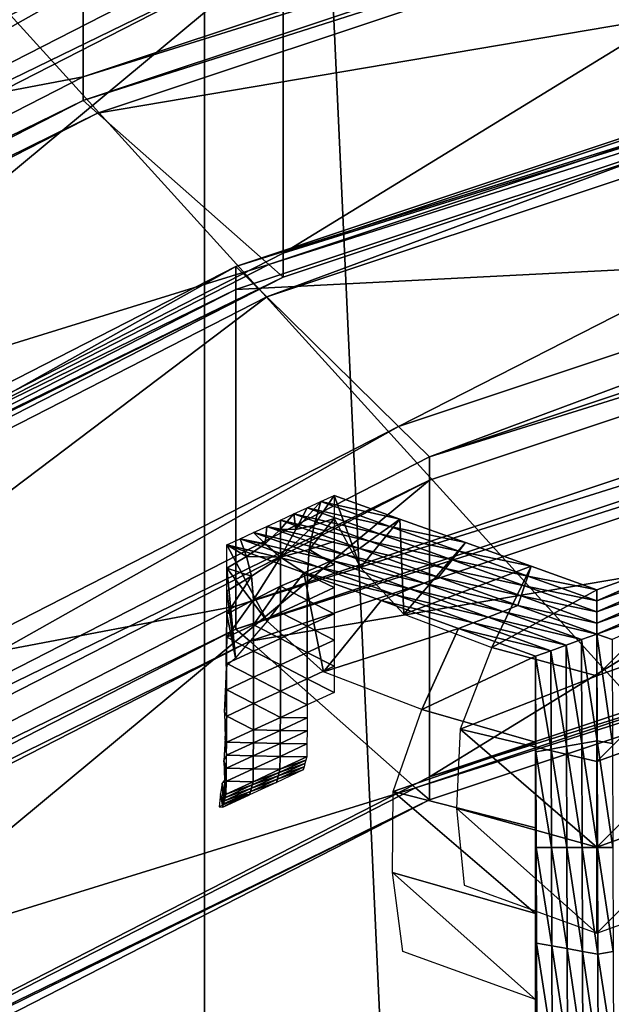
# Model space of a CAD drawing. Extents: x -0.03 to 0.03, y -0.03 to 0.166.
# Drawn here: x -0.005 to -0.004, y 0.146 to 0.148 of the extents above; entities that cross this region are included whole.
import ezdxf

# ---------------------------------------------------------------- set-up
doc = ezdxf.new("R2010")
doc.units = 0
doc.header["$MEASUREMENT"] = 0
doc.layers.get('0').update_dxf_attribs({"linetype": 'CONTINUOUS'})

msp = doc.modelspace()

# ---------------------------------------------------------------- linework, layer by layer
for points in [[(-0.0063351, 0.1284529, 0.1261595), (-0.0035649, 0.165434, 0.0978047), (-0.0069129, 0.1644392, 0.0974669)], [(-0.0063351, 0.1284529, 0.1261595), (-0.0032569, 0.1291282, 0.1267114), (-0.0035649, 0.165434, 0.0978047)], [(-0.004478, 0.1506926, 0.0920491), (-0.0025021, 0.1510664, 0.0925176), (-0.0025021, 0.1077579, 0.12707)], [(-0.0062989, 0.1500856, 0.0912882), (-0.004478, 0.1506926, 0.0920491), (-0.0044779, 0.1073841, 0.1266015)], [(-0.004478, 0.1506926, 0.0920491), (-0.0025021, 0.1077579, 0.12707), (-0.0044779, 0.1073841, 0.1266015)], [(-0.0062989, 0.1500856, 0.0912882), (-0.0044779, 0.1073841, 0.1266015), (-0.0062989, 0.1067771, 0.1258407)], [(-0.0059402, 0.1488954, 0.1047219), (-0.0034283, 0.149668, 0.1049853), (-0.0027919, 0.1454274, 0.1035415)], [(-0.0059402, 0.1488954, 0.1047219), (-0.0027919, 0.1454274, 0.1035415), (-0.0047059, 0.1448386, 0.1033407)], [(-0.0043893, 0.1472572, 0.08995), (-0.0031536, 0.1476691, 0.0904663), (-0.0031536, 0.1480148, 0.0901906)], [(-0.0043893, 0.1472572, 0.08995), (-0.0031536, 0.1480148, 0.0901906), (-0.0043893, 0.1476029, 0.0896742)], [(-0.0046146, 0.147456, 0.0902227), (-0.0033087, 0.1478913, 0.0907684), (-0.0033087, 0.1478646, 0.0907897)], [(-0.0033087, 0.1478913, 0.0907684), (-0.0046146, 0.147456, 0.0902227), (-0.0046146, 0.1478246, 0.0899286)], [(-0.0046146, 0.1474293, 0.090244), (-0.0033087, 0.1478646, 0.0907897), (-0.0032976, 0.1478487, 0.0907681)], [(-0.0046146, 0.147456, 0.0902227), (-0.0033087, 0.1478646, 0.0907897), (-0.0046146, 0.1474293, 0.090244)], [(-0.0057592, 0.1472655, 0.089173), (-0.0046146, 0.1478513, 0.0899073), (-0.0046146, 0.1478246, 0.0899286)], [(-0.0046146, 0.1478513, 0.0899073), (-0.0057592, 0.1472655, 0.089173), (-0.0057134, 0.1472352, 0.0891387)], [(-0.0046146, 0.1478513, 0.0899073), (-0.0057134, 0.1472352, 0.0891387), (-0.0045786, 0.147816, 0.0898667)], [(-0.0046146, 0.1474293, 0.090244), (-0.0032976, 0.1478487, 0.0907681), (-0.0045985, 0.147415, 0.0902245)], [(-0.0031646, 0.1476582, 0.0905094), (-0.0045985, 0.147415, 0.0902245), (-0.0032976, 0.1478487, 0.0907681)], [(-0.0057592, 0.1472655, 0.089173), (-0.0046146, 0.1478246, 0.0899286), (-0.0057592, 0.1472388, 0.0891943)], [(-0.0046146, 0.147456, 0.0902227), (-0.0057592, 0.1472388, 0.0891943), (-0.0046146, 0.1478246, 0.0899286)], [(-0.0055182, 0.1471057, 0.0889922), (-0.0045786, 0.147816, 0.0898667), (-0.0057134, 0.1472352, 0.0891387)], [(-0.0055182, 0.1471057, 0.0889922), (-0.0044253, 0.1476651, 0.0896934), (-0.0045786, 0.147816, 0.0898667)], [(-0.0044253, 0.1476651, 0.0896934), (-0.0055182, 0.1471057, 0.0889922), (-0.0054725, 0.1470754, 0.0889579)], [(-0.0044253, 0.1476651, 0.0896934), (-0.0054725, 0.1470754, 0.0889579), (-0.0043893, 0.1476297, 0.0896528)], [(-0.003177, 0.147664, 0.0906819), (-0.0044425, 0.1472421, 0.0901531), (-0.0044076, 0.1472079, 0.0901137)], [(-0.0044425, 0.1472421, 0.0901531), (-0.003177, 0.147664, 0.0906819), (-0.003177, 0.1476381, 0.0907025)], [(-0.003177, 0.147664, 0.0906819), (-0.0044076, 0.1472079, 0.0901137), (-0.003153, 0.1476261, 0.0906379)], [(-0.0043893, 0.1472572, 0.08995), (-0.0031536, 0.1476423, 0.0904878), (-0.0031536, 0.1476691, 0.0904663)], [(-0.0031646, 0.1476582, 0.0905094), (-0.0044054, 0.1472445, 0.0899909), (-0.0045985, 0.147415, 0.0902245)], [(-0.0044054, 0.1472445, 0.0899909), (-0.0031646, 0.1476582, 0.0905094), (-0.0031536, 0.1476423, 0.0904878)], [(-0.0044425, 0.1472421, 0.0901531), (-0.003177, 0.1476381, 0.0907025), (-0.0044425, 0.1472163, 0.0901738)], [(-0.003177, 0.1472808, 0.0909875), (-0.0044425, 0.1472163, 0.0901738), (-0.003177, 0.1476381, 0.0907025)], [(-0.0044054, 0.1472445, 0.0899909), (-0.0031536, 0.1476423, 0.0904878), (-0.0043893, 0.1472303, 0.0899714)], [(-0.0043893, 0.1472572, 0.08995), (-0.0043893, 0.1472303, 0.0899714), (-0.0031536, 0.1476423, 0.0904878)], [(-0.0054725, 0.1470754, 0.0889579), (-0.0043893, 0.1476029, 0.0896742), (-0.0043893, 0.1476297, 0.0896528)], [(-0.004259, 0.1470617, 0.0899458), (-0.003153, 0.1476261, 0.0906379), (-0.0044076, 0.1472079, 0.0901137)], [(-0.004259, 0.1470617, 0.0899458), (-0.0030506, 0.1474645, 0.0904507), (-0.003153, 0.1476261, 0.0906379)], [(-0.0054725, 0.1470754, 0.0889579), (-0.0054725, 0.1470485, 0.0889794), (-0.0043893, 0.1476029, 0.0896742)], [(-0.0054725, 0.1467028, 0.0892551), (-0.0043893, 0.1472572, 0.08995), (-0.0043893, 0.1476029, 0.0896742)], [(-0.0054725, 0.1467028, 0.0892551), (-0.0043893, 0.1476029, 0.0896742), (-0.0054725, 0.1470485, 0.0889794)], [(-0.0030506, 0.1474645, 0.0904507), (-0.004259, 0.1470617, 0.0899458), (-0.0042242, 0.1470274, 0.0899065)], [(-0.0030506, 0.1474645, 0.0904507), (-0.0042242, 0.1470274, 0.0899065), (-0.0030266, 0.1474266, 0.0904068)], [(-0.0057592, 0.1468701, 0.0894885), (-0.0046146, 0.147456, 0.0902227), (-0.0046146, 0.1474293, 0.090244)], [(-0.0046146, 0.147456, 0.0902227), (-0.0057592, 0.1468701, 0.0894885), (-0.0057592, 0.1472388, 0.0891943)], [(-0.0057592, 0.1468434, 0.0895098), (-0.0046146, 0.1474293, 0.090244), (-0.0045985, 0.147415, 0.0902245)], [(-0.0057592, 0.1468701, 0.0894885), (-0.0046146, 0.1474293, 0.090244), (-0.0057592, 0.1468434, 0.0895098)], [(-0.0042242, 0.1470274, 0.0899065), (-0.0030266, 0.1474005, 0.0904276), (-0.0030266, 0.1474266, 0.0904068)], [(-0.0057592, 0.1468434, 0.0895098), (-0.0045985, 0.147415, 0.0902245), (-0.0057387, 0.1468315, 0.0894931)], [(-0.0044054, 0.1472445, 0.0899909), (-0.0057387, 0.1468315, 0.0894931), (-0.0045985, 0.147415, 0.0902245)], [(-0.0042242, 0.1470274, 0.0899065), (-0.0042242, 0.1470013, 0.0899272), (-0.0030266, 0.1474005, 0.0904276)], [(-0.0042242, 0.1466664, 0.0901945), (-0.0030266, 0.1470656, 0.0906948), (-0.0030266, 0.1474005, 0.0904276)], [(-0.0042242, 0.1466664, 0.0901945), (-0.0030266, 0.1474005, 0.0904276), (-0.0042242, 0.1470013, 0.0899272)], [(-0.0044425, 0.146859, 0.0904588), (-0.003177, 0.1472808, 0.0909875), (-0.003177, 0.147255, 0.0910082)], [(-0.003177, 0.1472808, 0.0909875), (-0.0044425, 0.146859, 0.0904588), (-0.0044425, 0.1472163, 0.0901738)], [(-0.0054725, 0.1467028, 0.0892551), (-0.0043893, 0.1472303, 0.0899714), (-0.0043893, 0.1472572, 0.08995)], [(-0.0044425, 0.1468331, 0.0904794), (-0.003177, 0.147255, 0.0910082), (-0.0031663, 0.1472396, 0.0909873)], [(-0.0044425, 0.146859, 0.0904588), (-0.003177, 0.147255, 0.0910082), (-0.0044425, 0.1468331, 0.0904794)], [(-0.0044054, 0.1472445, 0.0899909), (-0.005493, 0.1466879, 0.0892932), (-0.0057387, 0.1468315, 0.0894931)], [(-0.0055516, 0.1466744, 0.0894415), (-0.0044425, 0.1472421, 0.0901531), (-0.0044425, 0.1472163, 0.0901738)], [(-0.0044425, 0.1472421, 0.0901531), (-0.0055516, 0.1466744, 0.0894415), (-0.0055073, 0.146645, 0.0894083)], [(-0.0044425, 0.1472421, 0.0901531), (-0.0055073, 0.146645, 0.0894083), (-0.0044076, 0.1472079, 0.0901137)], [(-0.005493, 0.1466879, 0.0892932), (-0.0044054, 0.1472445, 0.0899909), (-0.0043893, 0.1472303, 0.0899714)], [(-0.0044425, 0.1468331, 0.0904794), (-0.0031663, 0.1472396, 0.0909873), (-0.0044269, 0.1468193, 0.0904605)], [(-0.0030374, 0.1470549, 0.0907365), (-0.0044269, 0.1468193, 0.0904605), (-0.0031663, 0.1472396, 0.0909873)], [(-0.005493, 0.1466879, 0.0892932), (-0.0043893, 0.1472303, 0.0899714), (-0.0054725, 0.1466759, 0.0892766)], [(-0.0054725, 0.1467028, 0.0892551), (-0.0054725, 0.1466759, 0.0892766), (-0.0043893, 0.1472303, 0.0899714)], [(-0.0055516, 0.1466744, 0.0894415), (-0.0044425, 0.1472163, 0.0901738), (-0.0055516, 0.1466485, 0.0894622)], [(-0.0044425, 0.146859, 0.0904588), (-0.0055516, 0.1466485, 0.0894622), (-0.0044425, 0.1472163, 0.0901738)], [(-0.0053181, 0.1465196, 0.0892664), (-0.0044076, 0.1472079, 0.0901137), (-0.0055073, 0.146645, 0.0894083)], [(-0.0053181, 0.1465196, 0.0892664), (-0.004259, 0.1470617, 0.0899458), (-0.0044076, 0.1472079, 0.0901137)], [(-0.004259, 0.1470617, 0.0899458), (-0.0053181, 0.1465196, 0.0892664), (-0.0052738, 0.1464901, 0.0892331)], [(-0.004259, 0.1470617, 0.0899458), (-0.0052738, 0.1464901, 0.0892331), (-0.0042242, 0.1470274, 0.0899065)], [(-0.0042242, 0.1466664, 0.0901945), (-0.0030266, 0.1470395, 0.0907156), (-0.0030266, 0.1470656, 0.0906948)], [(-0.0030374, 0.1470549, 0.0907365), (-0.0042398, 0.1466541, 0.0902341), (-0.0044269, 0.1468193, 0.0904605)], [(-0.0042398, 0.1466541, 0.0902341), (-0.0030374, 0.1470549, 0.0907365), (-0.0030266, 0.1470395, 0.0907156)], [(-0.0042398, 0.1466541, 0.0902341), (-0.0030266, 0.1470395, 0.0907156), (-0.0042242, 0.1466403, 0.0902153)], [(-0.0042242, 0.1466664, 0.0901945), (-0.0042242, 0.1466403, 0.0902153), (-0.0030266, 0.1470395, 0.0907156)], [(-0.0052738, 0.1464901, 0.0892331), (-0.0042242, 0.1470013, 0.0899272), (-0.0042242, 0.1470274, 0.0899065)], [(-0.0052738, 0.1464901, 0.0892331), (-0.0052738, 0.1464641, 0.0892539), (-0.0042242, 0.1470013, 0.0899272)], [(-0.0052738, 0.1461291, 0.0895211), (-0.0042242, 0.1466664, 0.0901945), (-0.0042242, 0.1470013, 0.0899272)], [(-0.0052738, 0.1461291, 0.0895211), (-0.0042242, 0.1470013, 0.0899272), (-0.0052738, 0.1464641, 0.0892539)], [(-0.0043317, 0.146984, 0.0899387), (-0.0043317, 0.146958, 0.0899594), (-0.004354, 0.1469504, 0.0899444)], [(-0.0043317, 0.146984, 0.0899387), (-0.004354, 0.1469504, 0.0899444), (-0.0043468, 0.146977, 0.0899299)], [(-0.0043468, 0.146977, 0.0899299), (-0.0043317, 0.146984, 0.0899387), (-0.0042575, 0.1469573, 0.0899052)], [(-0.0043317, 0.146984, 0.0899387), (-0.0043317, 0.146958, 0.0899594), (-0.0043018, 0.1469025, 0.0899817)], [(-0.0043317, 0.146984, 0.0899387), (-0.0043018, 0.1469025, 0.0899817), (-0.0042575, 0.1469573, 0.0899052)], [(-0.0043771, 0.146963, 0.0899123), (-0.004362, 0.14697, 0.0899211), (-0.0042803, 0.1469406, 0.0898842)], [(-0.0043771, 0.146963, 0.0899123), (-0.004362, 0.14697, 0.0899211), (-0.004375, 0.1469454, 0.0899284)], [(-0.0043468, 0.146977, 0.0899299), (-0.004354, 0.1469504, 0.0899444), (-0.004375, 0.1469454, 0.0899284)], [(-0.0043468, 0.146977, 0.0899299), (-0.004375, 0.1469454, 0.0899284), (-0.004362, 0.14697, 0.0899211)], [(-0.004362, 0.14697, 0.0899211), (-0.0043468, 0.146977, 0.0899299), (-0.0042689, 0.146949, 0.0898947)], [(-0.004362, 0.14697, 0.0899211), (-0.0042689, 0.146949, 0.0898947), (-0.0042803, 0.1469406, 0.0898842)], [(-0.0043468, 0.146977, 0.0899299), (-0.0042575, 0.1469573, 0.0899052), (-0.0042689, 0.146949, 0.0898947)], [(-0.0043922, 0.146956, 0.0899035), (-0.0043771, 0.146963, 0.0899123), (-0.0042916, 0.1469322, 0.0898737)], [(-0.0043922, 0.146956, 0.0899035), (-0.0043771, 0.146963, 0.0899123), (-0.0043922, 0.146946, 0.0899115)], [(-0.0043771, 0.146963, 0.0899123), (-0.004375, 0.1469454, 0.0899284), (-0.0043922, 0.146946, 0.0899115)], [(-0.0043771, 0.146963, 0.0899123), (-0.0042803, 0.1469406, 0.0898842), (-0.0042916, 0.1469322, 0.0898737)], [(-0.0043186, 0.146917, 0.0898547), (-0.0044225, 0.146942, 0.089886), (-0.0044074, 0.146949, 0.0898947)], [(-0.0044074, 0.146949, 0.0898947), (-0.0044095, 0.1469294, 0.0899084), (-0.0044225, 0.146942, 0.089886)], [(-0.0044074, 0.146949, 0.0898947), (-0.0043922, 0.146946, 0.0899115), (-0.0044095, 0.1469294, 0.0899084)], [(-0.004303, 0.1469239, 0.0898632), (-0.0044074, 0.146949, 0.0898947), (-0.0043922, 0.146956, 0.0899035)], [(-0.0043922, 0.146956, 0.0899035), (-0.0043922, 0.146946, 0.0899115), (-0.0044074, 0.146949, 0.0898947)], [(-0.004303, 0.1469239, 0.0898632), (-0.0043186, 0.146917, 0.0898547), (-0.0044074, 0.146949, 0.0898947)], [(-0.0043922, 0.146956, 0.0899035), (-0.0042916, 0.1469322, 0.0898737), (-0.004303, 0.1469239, 0.0898632)], [(-0.004354, 0.1469504, 0.0899444), (-0.0043598, 0.1469228, 0.0899609), (-0.0043922, 0.1469144, 0.0899368)], [(-0.004354, 0.1469504, 0.0899444), (-0.0043922, 0.1469144, 0.0899368), (-0.004375, 0.1469454, 0.0899284)], [(-0.0043317, 0.146958, 0.0899594), (-0.0043317, 0.146932, 0.0899802), (-0.0043598, 0.1469228, 0.0899609)], [(-0.0043317, 0.146958, 0.0899594), (-0.0043598, 0.1469228, 0.0899609), (-0.004354, 0.1469504, 0.0899444)], [(-0.0042575, 0.1469573, 0.0899052), (-0.0043018, 0.1469025, 0.0899817), (-0.0042529, 0.1468501, 0.0899873)], [(-0.0042803, 0.1469406, 0.0898842), (-0.0042689, 0.146949, 0.0898947), (-0.004191, 0.1469209, 0.0898596)], [(-0.0042689, 0.146949, 0.0898947), (-0.0042575, 0.1469573, 0.0899052), (-0.0041834, 0.1469307, 0.0898718)], [(-0.0042689, 0.146949, 0.0898947), (-0.0041834, 0.1469307, 0.0898718), (-0.004191, 0.1469209, 0.0898596)], [(-0.0042575, 0.1469573, 0.0899052), (-0.0042529, 0.1468501, 0.0899873), (-0.0041834, 0.1469307, 0.0898718)], [(-0.0043343, 0.1469103, 0.0898462), (-0.0044377, 0.146935, 0.0898772), (-0.0044225, 0.146942, 0.089886)], [(-0.0044377, 0.146935, 0.0898772), (-0.0044225, 0.146942, 0.089886), (-0.0044095, 0.1469294, 0.0899084)], [(-0.0043186, 0.146917, 0.0898547), (-0.0043343, 0.1469103, 0.0898462), (-0.0044225, 0.146942, 0.089886)], [(-0.0043922, 0.146946, 0.0899115), (-0.0043922, 0.1469144, 0.0899368), (-0.0044095, 0.1469294, 0.0899084)], [(-0.0043922, 0.146946, 0.0899115), (-0.004375, 0.1469454, 0.0899284), (-0.0043922, 0.1469144, 0.0899368)], [(-0.0042916, 0.1469322, 0.0898737), (-0.0042803, 0.1469406, 0.0898842), (-0.0041986, 0.1469112, 0.0898474)], [(-0.0042803, 0.1469406, 0.0898842), (-0.004191, 0.1469209, 0.0898596), (-0.0041986, 0.1469112, 0.0898474)], [(-0.00435, 0.1469034, 0.0898376), (-0.0044528, 0.146928, 0.0898684), (-0.0044377, 0.146935, 0.0898772)], [(-0.0044528, 0.146928, 0.0898684), (-0.0044377, 0.146935, 0.0898772), (-0.0044305, 0.146915, 0.0899)], [(-0.0044528, 0.146928, 0.0898684), (-0.0043657, 0.1468966, 0.0898291), (-0.0044073, 0.146842, 0.0899034)], [(-0.0044528, 0.146928, 0.0898684), (-0.0044073, 0.146842, 0.0899034), (-0.0044528, 0.146902, 0.0898892)], [(-0.00435, 0.1469034, 0.0898376), (-0.0043657, 0.1468966, 0.0898291), (-0.0044528, 0.146928, 0.0898684)], [(-0.0044528, 0.146928, 0.0898684), (-0.0044305, 0.146915, 0.0899), (-0.0044528, 0.146902, 0.0898892)], [(-0.0043343, 0.1469103, 0.0898462), (-0.00435, 0.1469034, 0.0898376), (-0.0044377, 0.146935, 0.0898772)], [(-0.0044377, 0.146935, 0.0898772), (-0.0044095, 0.1469294, 0.0899084), (-0.0044305, 0.146915, 0.0899)], [(-0.0044305, 0.146915, 0.0899), (-0.0044095, 0.1469294, 0.0899084), (-0.0043922, 0.1469144, 0.0899368)], [(-0.0043317, 0.146906, 0.0900009), (-0.0043598, 0.1469228, 0.0899609), (-0.0043317, 0.146932, 0.0899802)], [(-0.004303, 0.1469239, 0.0898632), (-0.0042916, 0.1469322, 0.0898737), (-0.0042061, 0.1469015, 0.0898352)], [(-0.0042916, 0.1469322, 0.0898737), (-0.0041986, 0.1469112, 0.0898474), (-0.0042061, 0.1469015, 0.0898352)], [(-0.0041093, 0.146904, 0.0898383), (-0.0041834, 0.1469307, 0.0898718), (-0.0042529, 0.1468501, 0.0899873)], [(-0.004191, 0.1469209, 0.0898596), (-0.0041834, 0.1469307, 0.0898718), (-0.0041093, 0.146904, 0.0898383)], [(-0.0040352, 0.1467805, 0.0898821), (-0.0038853, 0.1468344, 0.0899497), (-0.0038853, 0.1469313, 0.0898725)], [(-0.0040352, 0.1467805, 0.0898821), (-0.0038853, 0.1469313, 0.0898725), (-0.0040352, 0.1468773, 0.0898049)], [(-0.0040352, 0.1468648, 0.0897892), (-0.0040352, 0.1468773, 0.0898049), (-0.0038853, 0.1469313, 0.0898725)], [(-0.0040352, 0.1468648, 0.0897892), (-0.0038853, 0.1469313, 0.0898725), (-0.003881, 0.1469204, 0.0898589)], [(-0.0044528, 0.146902, 0.0898892), (-0.0044305, 0.146915, 0.0899), (-0.0044247, 0.1468927, 0.0899232)], [(-0.0044305, 0.146915, 0.0899), (-0.0043922, 0.1469144, 0.0899368), (-0.0044247, 0.1468927, 0.0899232)], [(-0.0044227, 0.1468662, 0.0899463), (-0.0044247, 0.1468927, 0.0899232), (-0.0043922, 0.1469144, 0.0899368)], [(-0.0044227, 0.1468662, 0.0899463), (-0.0043922, 0.1469144, 0.0899368), (-0.0043922, 0.1468816, 0.0899629)], [(-0.0043617, 0.1468944, 0.0899817), (-0.0043922, 0.1469144, 0.0899368), (-0.0043598, 0.1469228, 0.0899609)], [(-0.0043617, 0.1468944, 0.0899817), (-0.0043922, 0.1468816, 0.0899629), (-0.0043922, 0.1469144, 0.0899368)], [(-0.0043317, 0.146906, 0.0900009), (-0.0043617, 0.1468944, 0.0899817), (-0.0043598, 0.1469228, 0.0899609)], [(-0.0042299, 0.1468851, 0.0898147), (-0.0043343, 0.1469103, 0.0898462), (-0.0043186, 0.146917, 0.0898547)], [(-0.0042137, 0.1468917, 0.0898229), (-0.0043186, 0.146917, 0.0898547), (-0.004303, 0.1469239, 0.0898632)], [(-0.0042137, 0.1468917, 0.0898229), (-0.0042299, 0.1468851, 0.0898147), (-0.0043186, 0.146917, 0.0898547)], [(-0.004303, 0.1469239, 0.0898632), (-0.0042061, 0.1469015, 0.0898352), (-0.0042137, 0.1468917, 0.0898229)], [(-0.0041986, 0.1469112, 0.0898474), (-0.004191, 0.1469209, 0.0898596), (-0.0041131, 0.1468929, 0.0898244)], [(-0.004191, 0.1469209, 0.0898596), (-0.0041093, 0.146904, 0.0898383), (-0.0041131, 0.1468929, 0.0898244)], [(-0.0040352, 0.1468524, 0.0897736), (-0.0040352, 0.1468648, 0.0897892), (-0.003881, 0.1469204, 0.0898589)], [(-0.0040352, 0.1468524, 0.0897736), (-0.003881, 0.1469204, 0.0898589), (-0.0038766, 0.1469094, 0.0898452)], [(-0.0042623, 0.1468719, 0.0897981), (-0.0043657, 0.1468966, 0.0898291), (-0.00435, 0.1469034, 0.0898376)], [(-0.0043317, 0.14688, 0.0900217), (-0.0043617, 0.1468944, 0.0899817), (-0.0043317, 0.146906, 0.0900009)], [(-0.0042461, 0.1468785, 0.0898064), (-0.00435, 0.1469034, 0.0898376), (-0.0043343, 0.1469103, 0.0898462)], [(-0.0042461, 0.1468785, 0.0898064), (-0.0042623, 0.1468719, 0.0897981), (-0.00435, 0.1469034, 0.0898376)], [(-0.0042299, 0.1468851, 0.0898147), (-0.0042461, 0.1468785, 0.0898064), (-0.0043343, 0.1469103, 0.0898462)], [(-0.0041093, 0.146904, 0.0898383), (-0.0042529, 0.1468501, 0.0899873), (-0.0041536, 0.1468122, 0.0899443)], [(-0.0042061, 0.1469015, 0.0898352), (-0.0041986, 0.1469112, 0.0898474), (-0.0041169, 0.1468818, 0.0898105)], [(-0.0041986, 0.1469112, 0.0898474), (-0.0041131, 0.1468929, 0.0898244), (-0.0041169, 0.1468818, 0.0898105)], [(-0.0040352, 0.1468773, 0.0898049), (-0.0041093, 0.146904, 0.0898383), (-0.0041536, 0.1468122, 0.0899443)], [(-0.0041131, 0.1468929, 0.0898244), (-0.0041093, 0.146904, 0.0898383), (-0.0040352, 0.1468773, 0.0898049)], [(-0.0040352, 0.1468399, 0.089758), (-0.0040352, 0.1468524, 0.0897736), (-0.0038766, 0.1469094, 0.0898452)], [(-0.0040352, 0.1468399, 0.089758), (-0.0038766, 0.1469094, 0.0898452), (-0.0038723, 0.1468985, 0.0898315)], [(-0.0044528, 0.146902, 0.0898892), (-0.0044073, 0.146842, 0.0899034), (-0.0044429, 0.1468005, 0.0899629)], [(-0.0044528, 0.146902, 0.0898892), (-0.0044429, 0.1468005, 0.0899629), (-0.0044528, 0.146876, 0.0899099)], [(-0.0044528, 0.146902, 0.0898892), (-0.0044247, 0.1468927, 0.0899232), (-0.0044528, 0.146876, 0.0899099)], [(-0.0044528, 0.1468499, 0.0899307), (-0.0044528, 0.146876, 0.0899099), (-0.0044247, 0.1468927, 0.0899232)], [(-0.0044528, 0.1468499, 0.0899307), (-0.0044247, 0.1468927, 0.0899232), (-0.0044227, 0.1468662, 0.0899463)], [(-0.0043657, 0.1468966, 0.0898291), (-0.0043436, 0.146785, 0.0899018), (-0.0044073, 0.146842, 0.0899034)], [(-0.0043619, 0.1468659, 0.0900041), (-0.0043922, 0.1468816, 0.0899629), (-0.0043617, 0.1468944, 0.0899817)], [(-0.0043657, 0.1468966, 0.0898291), (-0.0042785, 0.1468652, 0.0897898), (-0.0043436, 0.146785, 0.0899018)], [(-0.0042623, 0.1468719, 0.0897981), (-0.0042785, 0.1468652, 0.0897898), (-0.0043657, 0.1468966, 0.0898291)], [(-0.0043317, 0.14688, 0.0900217), (-0.0043619, 0.1468659, 0.0900041), (-0.0043617, 0.1468944, 0.0899817)], [(-0.0042137, 0.1468917, 0.0898229), (-0.0042061, 0.1469015, 0.0898352), (-0.0041206, 0.1468707, 0.0897966)], [(-0.0042061, 0.1469015, 0.0898352), (-0.0041169, 0.1468818, 0.0898105), (-0.0041206, 0.1468707, 0.0897966)], [(-0.0041169, 0.1468818, 0.0898105), (-0.0041131, 0.1468929, 0.0898244), (-0.0040352, 0.1468648, 0.0897892)], [(-0.0041131, 0.1468929, 0.0898244), (-0.0040352, 0.1468773, 0.0898049), (-0.0040352, 0.1468648, 0.0897892)], [(-0.0040351, 0.1468274, 0.0897424), (-0.0040352, 0.1468399, 0.089758), (-0.0038723, 0.1468985, 0.0898315)], [(-0.0040351, 0.1468274, 0.0897424), (-0.0038723, 0.1468985, 0.0898315), (-0.0038679, 0.1468876, 0.0898178)], [(-0.0044225, 0.1468379, 0.089969), (-0.0044227, 0.1468662, 0.0899463), (-0.0043922, 0.1468816, 0.0899629)], [(-0.0044225, 0.1468379, 0.089969), (-0.0043922, 0.1468816, 0.0899629), (-0.0043922, 0.1468519, 0.0899866)], [(-0.0043619, 0.1468659, 0.0900041), (-0.0043922, 0.1468519, 0.0899866), (-0.0043922, 0.1468816, 0.0899629)], [(-0.0041412, 0.1468531, 0.0897746), (-0.0042461, 0.1468785, 0.0898064), (-0.0042299, 0.1468851, 0.0898147)], [(-0.0041244, 0.1468596, 0.0897827), (-0.0042299, 0.1468851, 0.0898147), (-0.0042137, 0.1468917, 0.0898229)], [(-0.0041244, 0.1468596, 0.0897827), (-0.0041412, 0.1468531, 0.0897746), (-0.0042299, 0.1468851, 0.0898147)], [(-0.0042137, 0.1468917, 0.0898229), (-0.0041206, 0.1468707, 0.0897966), (-0.0041244, 0.1468596, 0.0897827)], [(-0.0041206, 0.1468707, 0.0897966), (-0.0041169, 0.1468818, 0.0898105), (-0.0040352, 0.1468524, 0.0897736)], [(-0.0041169, 0.1468818, 0.0898105), (-0.0040352, 0.1468648, 0.0897892), (-0.0040352, 0.1468524, 0.0897736)], [(-0.0038679, 0.1468876, 0.0898178), (-0.0040178, 0.1468212, 0.0897346), (-0.0040351, 0.1468274, 0.0897424)], [(-0.0044528, 0.1468499, 0.0899307), (-0.0044528, 0.146876, 0.0899099), (-0.0044429, 0.1468005, 0.0899629)], [(-0.0043619, 0.1468659, 0.0900041), (-0.0043317, 0.14688, 0.0900217), (-0.0043317, 0.1468503, 0.0900453)], [(-0.0041747, 0.1468403, 0.0897585), (-0.0042785, 0.1468652, 0.0897898), (-0.0042623, 0.1468719, 0.0897981)], [(-0.0041579, 0.1468467, 0.0897666), (-0.0042623, 0.1468719, 0.0897981), (-0.0042461, 0.1468785, 0.0898064)], [(-0.0041579, 0.1468467, 0.0897666), (-0.0041747, 0.1468403, 0.0897585), (-0.0042623, 0.1468719, 0.0897981)], [(-0.0041412, 0.1468531, 0.0897746), (-0.0041579, 0.1468467, 0.0897666), (-0.0042461, 0.1468785, 0.0898064)], [(-0.0040352, 0.1468773, 0.0898049), (-0.0041536, 0.1468122, 0.0899443), (-0.0040352, 0.1467805, 0.0898821)], [(-0.0041244, 0.1468596, 0.0897827), (-0.0041206, 0.1468707, 0.0897966), (-0.0040352, 0.1468399, 0.089758)], [(-0.0041206, 0.1468707, 0.0897966), (-0.0040352, 0.1468524, 0.0897736), (-0.0040352, 0.1468399, 0.089758)], [(-0.0055516, 0.1462913, 0.0897472), (-0.0044425, 0.146859, 0.0904588), (-0.0044425, 0.1468331, 0.0904794)], [(-0.0044425, 0.146859, 0.0904588), (-0.0055516, 0.1462913, 0.0897472), (-0.0055516, 0.1466485, 0.0894622)], [(-0.0044528, 0.1468239, 0.0899515), (-0.0044528, 0.1468499, 0.0899307), (-0.0044227, 0.1468662, 0.0899463)], [(-0.0044528, 0.1468239, 0.0899515), (-0.0044227, 0.1468662, 0.0899463), (-0.0044225, 0.1468379, 0.089969)], [(-0.0043922, 0.1468519, 0.0899866), (-0.0043619, 0.1468659, 0.0900041), (-0.0043619, 0.1468363, 0.0900278)], [(-0.0043619, 0.1468659, 0.0900041), (-0.0043317, 0.1468503, 0.0900453), (-0.0043619, 0.1468363, 0.0900278)], [(-0.0041914, 0.1468339, 0.0897505), (-0.0043436, 0.146785, 0.0899018), (-0.0042785, 0.1468652, 0.0897898)], [(-0.0041747, 0.1468403, 0.0897585), (-0.0041914, 0.1468339, 0.0897505), (-0.0042785, 0.1468652, 0.0897898)], [(-0.0040351, 0.1468274, 0.0897424), (-0.0041412, 0.1468531, 0.0897746), (-0.0041244, 0.1468596, 0.0897827)], [(-0.0041244, 0.1468596, 0.0897827), (-0.0040352, 0.1468399, 0.089758), (-0.0040351, 0.1468274, 0.0897424)], [(-0.0044528, 0.1468239, 0.0899515), (-0.0044528, 0.1468499, 0.0899307), (-0.0044533, 0.1467913, 0.0899779)], [(-0.0044528, 0.1468499, 0.0899307), (-0.0044429, 0.1468005, 0.0899629), (-0.0044533, 0.1467913, 0.0899779)], [(-0.0044225, 0.1468379, 0.089969), (-0.0043922, 0.1468519, 0.0899866), (-0.0043922, 0.1468223, 0.0900102)], [(-0.0043922, 0.1468519, 0.0899866), (-0.0043619, 0.1468363, 0.0900278), (-0.0043922, 0.1468223, 0.0900102)], [(-0.0043619, 0.1468363, 0.0900278), (-0.0043317, 0.1468503, 0.0900453), (-0.0043317, 0.1468207, 0.090069)], [(-0.0040524, 0.1468212, 0.0897346), (-0.0041579, 0.1468467, 0.0897666), (-0.0041412, 0.1468531, 0.0897746)], [(-0.0040351, 0.1468274, 0.0897424), (-0.0040524, 0.1468212, 0.0897346), (-0.0041412, 0.1468531, 0.0897746)], [(-0.0044528, 0.1468239, 0.0899515), (-0.0044225, 0.1468379, 0.089969), (-0.0044225, 0.1468083, 0.0899926)], [(-0.0044225, 0.1468379, 0.089969), (-0.0043922, 0.1468223, 0.0900102), (-0.0044225, 0.1468083, 0.0899926)], [(-0.004087, 0.1468087, 0.089719), (-0.0041914, 0.1468339, 0.0897505), (-0.0041747, 0.1468403, 0.0897585)], [(-0.0040697, 0.146815, 0.0897268), (-0.0041747, 0.1468403, 0.0897585), (-0.0041579, 0.1468467, 0.0897666)], [(-0.0040697, 0.146815, 0.0897268), (-0.004087, 0.1468087, 0.089719), (-0.0041747, 0.1468403, 0.0897585)], [(-0.0040524, 0.1468212, 0.0897346), (-0.0040697, 0.146815, 0.0897268), (-0.0041579, 0.1468467, 0.0897666)], [(-0.0055516, 0.1462654, 0.0897679), (-0.0044425, 0.1468331, 0.0904794), (-0.0044269, 0.1468193, 0.0904605)], [(-0.0055516, 0.1462913, 0.0897472), (-0.0044425, 0.1468331, 0.0904794), (-0.0055516, 0.1462654, 0.0897679)], [(-0.0043922, 0.1468223, 0.0900102), (-0.0043619, 0.1468363, 0.0900278), (-0.0043619, 0.1468067, 0.0900514)], [(-0.0043619, 0.1468363, 0.0900278), (-0.0043317, 0.1468207, 0.090069), (-0.0043619, 0.1468067, 0.0900514)], [(-0.0041914, 0.1468339, 0.0897505), (-0.0042327, 0.1467422, 0.0898541), (-0.0043436, 0.146785, 0.0899018)], [(-0.0041043, 0.1468025, 0.0897111), (-0.0042327, 0.1467422, 0.0898541), (-0.0041914, 0.1468339, 0.0897505)], [(-0.004087, 0.1468087, 0.089719), (-0.0041043, 0.1468025, 0.0897111), (-0.0041914, 0.1468339, 0.0897505)], [(-0.0040348, 0.1467071, 0.0895915), (-0.0040524, 0.1468212, 0.0897346), (-0.0040351, 0.1468274, 0.0897424)], [(-0.0040352, 0.1466837, 0.0899593), (-0.0038853, 0.1467377, 0.090027), (-0.0038853, 0.1468344, 0.0899497)], [(-0.0040352, 0.1466837, 0.0899593), (-0.0038853, 0.1468344, 0.0899497), (-0.0040352, 0.1467805, 0.0898821)], [(-0.0040351, 0.1468274, 0.0897424), (-0.0040178, 0.1468212, 0.0897346), (-0.0040174, 0.146704, 0.0895876)], [(-0.0040351, 0.1468274, 0.0897424), (-0.0040174, 0.146704, 0.0895876), (-0.0040348, 0.1467071, 0.0895915)], [(-0.0055516, 0.1462654, 0.0897679), (-0.0044269, 0.1468193, 0.0904605), (-0.0055318, 0.1462538, 0.0897517)], [(-0.0042398, 0.1466541, 0.0902341), (-0.0055318, 0.1462538, 0.0897517), (-0.0044269, 0.1468193, 0.0904605)], [(-0.0044528, 0.1468239, 0.0899515), (-0.0044533, 0.1467913, 0.0899779), (-0.0044528, 0.1467943, 0.0899751)], [(-0.0044528, 0.1468239, 0.0899515), (-0.0044225, 0.1468083, 0.0899926), (-0.0044528, 0.1467943, 0.0899751)], [(-0.0044225, 0.1468083, 0.0899926), (-0.0043922, 0.1468223, 0.0900102), (-0.0043922, 0.1467927, 0.0900338)], [(-0.0043922, 0.1468223, 0.0900102), (-0.0043619, 0.1468067, 0.0900514), (-0.0043922, 0.1467927, 0.0900338)], [(-0.0043619, 0.1468067, 0.0900514), (-0.0043317, 0.1468207, 0.090069), (-0.0043317, 0.1467911, 0.0900926)], [(-0.0040694, 0.1467009, 0.0895837), (-0.004087, 0.1468087, 0.089719), (-0.0040697, 0.146815, 0.0897268)], [(-0.0040521, 0.146704, 0.0895876), (-0.0040697, 0.146815, 0.0897268), (-0.0040524, 0.1468212, 0.0897346)], [(-0.0040521, 0.146704, 0.0895876), (-0.0040694, 0.1467009, 0.0895837), (-0.0040697, 0.146815, 0.0897268)], [(-0.0040348, 0.1467071, 0.0895915), (-0.0040521, 0.146704, 0.0895876), (-0.0040524, 0.1468212, 0.0897346)], [(-0.0044528, 0.1467943, 0.0899751), (-0.0044225, 0.1468083, 0.0899926), (-0.0044225, 0.1467787, 0.0900163)], [(-0.0044225, 0.1468083, 0.0899926), (-0.0043922, 0.1467927, 0.0900338), (-0.0044225, 0.1467787, 0.0900163)], [(-0.0043922, 0.1467927, 0.0900338), (-0.0043619, 0.1468067, 0.0900514), (-0.0043619, 0.1467771, 0.090075)], [(-0.0043619, 0.1468067, 0.0900514), (-0.0043317, 0.1467911, 0.0900926), (-0.0043619, 0.1467771, 0.090075)], [(-0.0040352, 0.1467805, 0.0898821), (-0.0041536, 0.1468122, 0.0899443), (-0.0041893, 0.1467201, 0.090044)], [(-0.0040867, 0.1466977, 0.0895798), (-0.0041043, 0.1468025, 0.0897111), (-0.004087, 0.1468087, 0.089719)], [(-0.0040694, 0.1467009, 0.0895837), (-0.0040867, 0.1466977, 0.0895798), (-0.004087, 0.1468087, 0.089719)], [(-0.0044528, 0.1467943, 0.0899751), (-0.0044533, 0.1467913, 0.0899779), (-0.0044553, 0.1467394, 0.0900207)], [(-0.0044528, 0.1467943, 0.0899751), (-0.0044553, 0.1467394, 0.0900207), (-0.0044528, 0.1467647, 0.0899987)], [(-0.0044528, 0.1467943, 0.0899751), (-0.0044225, 0.1467787, 0.0900163), (-0.0044528, 0.1467647, 0.0899987)], [(-0.0044225, 0.1467787, 0.0900163), (-0.0043922, 0.1467927, 0.0900338), (-0.0043922, 0.1467631, 0.0900575)], [(-0.0043922, 0.1467927, 0.0900338), (-0.0043619, 0.1467771, 0.090075), (-0.0043922, 0.1467631, 0.0900575)], [(-0.0041043, 0.1468025, 0.0897111), (-0.0041043, 0.1467057, 0.0897884), (-0.0042327, 0.1467422, 0.0898541)], [(-0.0040867, 0.1466977, 0.0895798), (-0.0041039, 0.1466946, 0.0895759), (-0.0041043, 0.1468025, 0.0897111)], [(-0.0041039, 0.1465978, 0.0896531), (-0.0041043, 0.1467057, 0.0897884), (-0.0041043, 0.1468025, 0.0897111)], [(-0.0041039, 0.1465978, 0.0896531), (-0.0041043, 0.1468025, 0.0897111), (-0.0041039, 0.1466946, 0.0895759)], [(-0.0043619, 0.1467771, 0.090075), (-0.0043317, 0.1467911, 0.0900926), (-0.0043317, 0.1467615, 0.0901162)], [(-0.0044528, 0.1467647, 0.0899987), (-0.0044225, 0.1467787, 0.0900163), (-0.0044225, 0.1467491, 0.0900399)], [(-0.0044225, 0.1467787, 0.0900163), (-0.0043922, 0.1467631, 0.0900575), (-0.0044225, 0.1467491, 0.0900399)], [(-0.0043922, 0.1467631, 0.0900575), (-0.0043619, 0.1467771, 0.090075), (-0.0043619, 0.1467475, 0.0900987)], [(-0.0043619, 0.1467771, 0.090075), (-0.0043317, 0.1467615, 0.0901162), (-0.0043619, 0.1467475, 0.0900987)], [(-0.0040352, 0.1467805, 0.0898821), (-0.0041893, 0.1467201, 0.090044), (-0.0040352, 0.1466837, 0.0899593)], [(-0.0044528, 0.146735, 0.0900224), (-0.0044528, 0.1467647, 0.0899987), (-0.0044553, 0.1467394, 0.0900207)], [(-0.0044528, 0.1467647, 0.0899987), (-0.0044225, 0.1467491, 0.0900399), (-0.0044528, 0.146735, 0.0900224)], [(-0.0044225, 0.1467491, 0.0900399), (-0.0043922, 0.1467631, 0.0900575), (-0.0043922, 0.1467334, 0.0900811)], [(-0.0043922, 0.1467631, 0.0900575), (-0.0043619, 0.1467475, 0.0900987), (-0.0043922, 0.1467334, 0.0900811)], [(-0.0044528, 0.146735, 0.0900224), (-0.0044225, 0.1467491, 0.0900399), (-0.0044225, 0.1467195, 0.0900635)], [(-0.0044225, 0.1467491, 0.0900399), (-0.0043922, 0.1467334, 0.0900811), (-0.0044225, 0.1467195, 0.0900635)], [(-0.0043922, 0.1467334, 0.0900811), (-0.0043619, 0.1467475, 0.0900987), (-0.0043621, 0.1467328, 0.0901105)], [(-0.0044528, 0.146735, 0.0900224), (-0.0044553, 0.1467394, 0.0900207), (-0.0044546, 0.1467102, 0.0900436)], [(-0.0041043, 0.1467057, 0.0897884), (-0.0042651, 0.1466497, 0.0899518), (-0.0042327, 0.1467422, 0.0898541)], [(-0.0040352, 0.1465869, 0.0900366), (-0.0038853, 0.1466409, 0.0901042), (-0.0038853, 0.1467377, 0.090027)], [(-0.0040352, 0.1465869, 0.0900366), (-0.0038853, 0.1467377, 0.090027), (-0.0040352, 0.1466837, 0.0899593)], [(-0.0044528, 0.1467054, 0.090046), (-0.0044528, 0.146735, 0.0900224), (-0.0044546, 0.1467102, 0.0900436)], [(-0.0044528, 0.146735, 0.0900224), (-0.0044225, 0.1467195, 0.0900635), (-0.0044528, 0.1467054, 0.090046)], [(-0.0044225, 0.1467195, 0.0900635), (-0.0043922, 0.1467334, 0.0900811), (-0.0043924, 0.1467188, 0.0900929)], [(-0.0043922, 0.1467334, 0.0900811), (-0.0043621, 0.1467328, 0.0901105), (-0.0043924, 0.1467188, 0.0900929)], [(-0.0043924, 0.1467188, 0.0900929), (-0.0043621, 0.1467328, 0.0901105), (-0.0043622, 0.1467182, 0.0901222)], [(-0.0044528, 0.1467054, 0.090046), (-0.0044225, 0.1467195, 0.0900635), (-0.0044226, 0.1467048, 0.0900753)], [(-0.0044225, 0.1467195, 0.0900635), (-0.0043924, 0.1467188, 0.0900929), (-0.0044226, 0.1467048, 0.0900753)], [(-0.0044226, 0.1467048, 0.0900753), (-0.0043924, 0.1467188, 0.0900929), (-0.0043925, 0.1467042, 0.0901047)], [(-0.0043924, 0.1467188, 0.0900929), (-0.0043622, 0.1467182, 0.0901222), (-0.0043925, 0.1467042, 0.0901047)], [(-0.0043925, 0.1467042, 0.0901047), (-0.0043622, 0.1467182, 0.0901222), (-0.0043624, 0.1467035, 0.090134)], [(-0.0040352, 0.1465869, 0.0900366), (-0.0041893, 0.1467201, 0.090044), (-0.0041936, 0.1466309, 0.0901184)], [(-0.0040352, 0.1465869, 0.0900366), (-0.0040352, 0.1466837, 0.0899593), (-0.0041893, 0.1467201, 0.090044)], [(-0.0044529, 0.1466908, 0.0900578), (-0.0044546, 0.1467102, 0.0900436), (-0.0044559, 0.1466846, 0.090065)], [(-0.0044528, 0.1467054, 0.090046), (-0.0044546, 0.1467102, 0.0900436), (-0.0044529, 0.1466908, 0.0900578)], [(-0.0044528, 0.1467054, 0.090046), (-0.0044226, 0.1467048, 0.0900753), (-0.0044529, 0.1466908, 0.0900578)], [(-0.0044529, 0.1466908, 0.0900578), (-0.0044226, 0.1467048, 0.0900753), (-0.0044228, 0.1466901, 0.0900871)], [(-0.0044226, 0.1467048, 0.0900753), (-0.0043925, 0.1467042, 0.0901047), (-0.0044228, 0.1466901, 0.0900871)], [(-0.0044228, 0.1466901, 0.0900871), (-0.0043925, 0.1467042, 0.0901047), (-0.0043926, 0.1466895, 0.0901165)], [(-0.0043925, 0.1467042, 0.0901047), (-0.0043624, 0.1467035, 0.090134), (-0.0043926, 0.1466895, 0.0901165)], [(-0.0043926, 0.1466895, 0.0901165), (-0.0043624, 0.1467035, 0.090134), (-0.0043625, 0.1466889, 0.0901458)], [(-0.0041043, 0.1467057, 0.0897884), (-0.0041043, 0.1466089, 0.0898656), (-0.0042651, 0.1466497, 0.0899518)], [(-0.0041039, 0.146501, 0.0897304), (-0.0041043, 0.1466089, 0.0898656), (-0.0041043, 0.1467057, 0.0897884)], [(-0.0041039, 0.146501, 0.0897304), (-0.0041043, 0.1467057, 0.0897884), (-0.0041039, 0.1465978, 0.0896531)], [(-0.0040517, 0.1465867, 0.0894407), (-0.0040694, 0.1467009, 0.0895837), (-0.0040521, 0.146704, 0.0895876)], [(-0.0040344, 0.1465867, 0.0894407), (-0.0040521, 0.146704, 0.0895876), (-0.0040348, 0.1467071, 0.0895915)], [(-0.0040344, 0.1465867, 0.0894407), (-0.0040517, 0.1465867, 0.0894407), (-0.0040521, 0.146704, 0.0895876)], [(-0.0040348, 0.1467071, 0.0895915), (-0.0040174, 0.146704, 0.0895876), (-0.0040171, 0.1465867, 0.0894407)], [(-0.0040348, 0.1467071, 0.0895915), (-0.0040171, 0.1465867, 0.0894407), (-0.0040344, 0.1465867, 0.0894407)], [(-0.0040863, 0.1465867, 0.0894407), (-0.0041039, 0.1466946, 0.0895759), (-0.0040867, 0.1466977, 0.0895798)], [(-0.0040863, 0.1465867, 0.0894407), (-0.0041036, 0.1465868, 0.0894407), (-0.0041039, 0.1466946, 0.0895759)], [(-0.0041036, 0.1464899, 0.0895179), (-0.0041039, 0.1465978, 0.0896531), (-0.0041039, 0.1466946, 0.0895759)], [(-0.0041036, 0.1464899, 0.0895179), (-0.0041039, 0.1466946, 0.0895759), (-0.0041036, 0.1465868, 0.0894407)], [(-0.004069, 0.1465867, 0.0894407), (-0.0040867, 0.1466977, 0.0895798), (-0.0040694, 0.1467009, 0.0895837)], [(-0.004069, 0.1465867, 0.0894407), (-0.0040863, 0.1465867, 0.0894407), (-0.0040867, 0.1466977, 0.0895798)], [(-0.0040517, 0.1465867, 0.0894407), (-0.004069, 0.1465867, 0.0894407), (-0.0040694, 0.1467009, 0.0895837)], [(-0.0044529, 0.1466908, 0.0900578), (-0.0044559, 0.1466846, 0.090065), (-0.0044531, 0.1466762, 0.0900696)], [(-0.0044532, 0.1466615, 0.0900814), (-0.0044531, 0.1466762, 0.0900696), (-0.0044559, 0.1466846, 0.090065)], [(-0.0044532, 0.1466615, 0.0900814), (-0.0044559, 0.1466846, 0.090065), (-0.0044555, 0.1466626, 0.0900822)], [(-0.0044529, 0.1466908, 0.0900578), (-0.0044228, 0.1466901, 0.0900871), (-0.0044531, 0.1466762, 0.0900696)], [(-0.0044531, 0.1466762, 0.0900696), (-0.0044228, 0.1466901, 0.0900871), (-0.0044229, 0.1466755, 0.0900989)], [(-0.0044228, 0.1466901, 0.0900871), (-0.0043926, 0.1466895, 0.0901165), (-0.0044229, 0.1466755, 0.0900989)], [(-0.0044229, 0.1466755, 0.0900989), (-0.0043926, 0.1466895, 0.0901165), (-0.0043928, 0.1466749, 0.0901283)], [(-0.0043938, 0.1466712, 0.0901319), (-0.0043645, 0.1466815, 0.0901531), (-0.0043947, 0.1466675, 0.0901356)], [(-0.0043947, 0.1466675, 0.0901356), (-0.0043645, 0.1466815, 0.0901531), (-0.0043654, 0.1466778, 0.0901568)], [(-0.0043938, 0.1466712, 0.0901319), (-0.0043635, 0.1466852, 0.0901495), (-0.0043645, 0.1466815, 0.0901531)], [(-0.0043928, 0.1466749, 0.0901283), (-0.0043635, 0.1466852, 0.0901495), (-0.0043938, 0.1466712, 0.0901319)], [(-0.0043926, 0.1466895, 0.0901165), (-0.0043625, 0.1466889, 0.0901458), (-0.0043928, 0.1466749, 0.0901283)], [(-0.0043928, 0.1466749, 0.0901283), (-0.0043625, 0.1466889, 0.0901458), (-0.0043635, 0.1466852, 0.0901495)], [(-0.0044531, 0.1466762, 0.0900696), (-0.0044229, 0.1466755, 0.0900989), (-0.0044532, 0.1466615, 0.0900814)], [(-0.0044532, 0.1466615, 0.0900814), (-0.0044229, 0.1466755, 0.0900989), (-0.0044231, 0.1466609, 0.0901107)], [(-0.004424, 0.1466572, 0.0901144), (-0.0043938, 0.1466712, 0.0901319), (-0.0043947, 0.1466675, 0.0901356)], [(-0.0044231, 0.1466609, 0.0901107), (-0.0043938, 0.1466712, 0.0901319), (-0.004424, 0.1466572, 0.0901144)], [(-0.0044229, 0.1466755, 0.0900989), (-0.0043928, 0.1466749, 0.0901283), (-0.0044231, 0.1466609, 0.0901107)], [(-0.0044231, 0.1466609, 0.0901107), (-0.0043928, 0.1466749, 0.0901283), (-0.0043938, 0.1466712, 0.0901319)], [(-0.0043957, 0.1466638, 0.0901392), (-0.0043664, 0.1466742, 0.0901604), (-0.0043967, 0.1466602, 0.0901429)], [(-0.0043947, 0.1466675, 0.0901356), (-0.0043654, 0.1466778, 0.0901568), (-0.0043957, 0.1466638, 0.0901392)], [(-0.0043957, 0.1466638, 0.0901392), (-0.0043654, 0.1466778, 0.0901568), (-0.0043664, 0.1466742, 0.0901604)], [(-0.0052738, 0.1461291, 0.0895211), (-0.0042242, 0.1466403, 0.0902153), (-0.0042242, 0.1466664, 0.0901945)], [(-0.0044563, 0.1466358, 0.0901041), (-0.0044578, 0.1466593, 0.0900865), (-0.0044598, 0.1466472, 0.0900976)], [(-0.0044543, 0.1466432, 0.0900968), (-0.0044555, 0.1466626, 0.0900822), (-0.0044578, 0.1466593, 0.0900865)], [(-0.0044563, 0.1466358, 0.0901041), (-0.0044553, 0.1466395, 0.0901005), (-0.0044578, 0.1466593, 0.0900865)], [(-0.0044543, 0.1466432, 0.0900968), (-0.0044578, 0.1466593, 0.0900865), (-0.0044553, 0.1466395, 0.0901005)], [(-0.0044533, 0.1466469, 0.0900932), (-0.0044532, 0.1466615, 0.0900814), (-0.0044555, 0.1466626, 0.0900822)], [(-0.0044533, 0.1466469, 0.0900932), (-0.0044555, 0.1466626, 0.0900822), (-0.0044543, 0.1466432, 0.0900968)], [(-0.0044532, 0.1466615, 0.0900814), (-0.0044231, 0.1466609, 0.0901107), (-0.0044533, 0.1466469, 0.0900932)], [(-0.0044533, 0.1466469, 0.0900932), (-0.0044231, 0.1466609, 0.0901107), (-0.004424, 0.1466572, 0.0901144)], [(-0.004426, 0.1466498, 0.0901217), (-0.0043967, 0.1466602, 0.0901429), (-0.004427, 0.1466462, 0.0901253)], [(-0.004425, 0.1466535, 0.090118), (-0.0043957, 0.1466638, 0.0901392), (-0.004426, 0.1466498, 0.0901217)], [(-0.004426, 0.1466498, 0.0901217), (-0.0043957, 0.1466638, 0.0901392), (-0.0043967, 0.1466602, 0.0901429)], [(-0.004424, 0.1466572, 0.0901144), (-0.0043947, 0.1466675, 0.0901356), (-0.004425, 0.1466535, 0.090118)], [(-0.004425, 0.1466535, 0.090118), (-0.0043947, 0.1466675, 0.0901356), (-0.0043957, 0.1466638, 0.0901392)], [(-0.0042398, 0.1466541, 0.0902341), (-0.0052937, 0.1461147, 0.0895581), (-0.0055318, 0.1462538, 0.0897517)], [(-0.0052937, 0.1461147, 0.0895581), (-0.0042398, 0.1466541, 0.0902341), (-0.0042242, 0.1466403, 0.0902153)], [(-0.0044563, 0.1466358, 0.0901041), (-0.004426, 0.1466498, 0.0901217), (-0.004427, 0.1466462, 0.0901253)], [(-0.0044553, 0.1466395, 0.0901005), (-0.004426, 0.1466498, 0.0901217), (-0.0044563, 0.1466358, 0.0901041)], [(-0.0044553, 0.1466395, 0.0901005), (-0.004425, 0.1466535, 0.090118), (-0.004426, 0.1466498, 0.0901217)], [(-0.0044543, 0.1466432, 0.0900968), (-0.004425, 0.1466535, 0.090118), (-0.0044553, 0.1466395, 0.0901005)], [(-0.0044533, 0.1466469, 0.0900932), (-0.004424, 0.1466572, 0.0901144), (-0.0044543, 0.1466432, 0.0900968)], [(-0.0044543, 0.1466432, 0.0900968), (-0.004424, 0.1466572, 0.0901144), (-0.004425, 0.1466535, 0.090118)], [(-0.0041043, 0.1465121, 0.0899428), (-0.0042659, 0.1465585, 0.0900252), (-0.0042651, 0.1466497, 0.0899518)], [(-0.0041043, 0.1465121, 0.0899428), (-0.0042651, 0.1466497, 0.0899518), (-0.0041043, 0.1466089, 0.0898656)], [(-0.0052937, 0.1461147, 0.0895581), (-0.0042242, 0.1466403, 0.0902153), (-0.0052738, 0.1461031, 0.0895419)], [(-0.0052738, 0.1461291, 0.0895211), (-0.0052738, 0.1461031, 0.0895419), (-0.0042242, 0.1466403, 0.0902153)], [(-0.0044573, 0.1466322, 0.0901078), (-0.0044598, 0.1466472, 0.0900976), (-0.0044612, 0.1466325, 0.0901104)], [(-0.0044573, 0.1466322, 0.0901078), (-0.0044309, 0.1466465, 0.090128), (-0.0044612, 0.1466325, 0.0901104)], [(-0.0044573, 0.1466322, 0.0901078), (-0.0044563, 0.1466358, 0.0901041), (-0.0044598, 0.1466472, 0.0900976)], [(-0.0044573, 0.1466322, 0.0901078), (-0.004427, 0.1466462, 0.0901253), (-0.0044309, 0.1466465, 0.090128)], [(-0.0044563, 0.1466358, 0.0901041), (-0.004427, 0.1466462, 0.0901253), (-0.0044573, 0.1466322, 0.0901078)], [(-0.0040352, 0.1464901, 0.0901138), (-0.0038853, 0.1465441, 0.0901814), (-0.0038853, 0.1466409, 0.0901042)], [(-0.0040352, 0.1464901, 0.0901138), (-0.0038853, 0.1466409, 0.0901042), (-0.0040352, 0.1465869, 0.0900366)], [(-0.0040352, 0.1464901, 0.0901138), (-0.0040352, 0.1465869, 0.0900366), (-0.0041936, 0.1466309, 0.0901184)], [(-0.0040352, 0.1464901, 0.0901138), (-0.0041936, 0.1466309, 0.0901184), (-0.0041851, 0.1465441, 0.0901814)], [(-0.0041039, 0.1464042, 0.0898076), (-0.0041043, 0.1465121, 0.0899428), (-0.0041043, 0.1466089, 0.0898656)], [(-0.0041039, 0.1464042, 0.0898076), (-0.0041043, 0.1466089, 0.0898656), (-0.0041039, 0.146501, 0.0897304)], [(-0.0041036, 0.1463932, 0.0895952), (-0.0041039, 0.146501, 0.0897304), (-0.0041039, 0.1465978, 0.0896531)], [(-0.0041036, 0.1463932, 0.0895952), (-0.0041039, 0.1465978, 0.0896531), (-0.0041036, 0.1464899, 0.0895179)], [(-0.004086, 0.1464757, 0.0893016), (-0.0041033, 0.1464789, 0.0893055), (-0.0041036, 0.1465868, 0.0894407)], [(-0.004086, 0.1464757, 0.0893016), (-0.0041036, 0.1465868, 0.0894407), (-0.0040863, 0.1465867, 0.0894407)], [(-0.0041033, 0.1463821, 0.0893827), (-0.0041036, 0.1464899, 0.0895179), (-0.0041036, 0.1465868, 0.0894407)], [(-0.0041033, 0.1463821, 0.0893827), (-0.0041036, 0.1465868, 0.0894407), (-0.0041033, 0.1464789, 0.0893055)], [(-0.0040687, 0.1464726, 0.0892977), (-0.004086, 0.1464757, 0.0893016), (-0.0040863, 0.1465867, 0.0894407)], [(-0.0040687, 0.1464726, 0.0892977), (-0.0040863, 0.1465867, 0.0894407), (-0.004069, 0.1465867, 0.0894407)], [(-0.0040513, 0.1464695, 0.0892938), (-0.0040687, 0.1464726, 0.0892977), (-0.004069, 0.1465867, 0.0894407)], [(-0.0040513, 0.1464695, 0.0892938), (-0.004069, 0.1465867, 0.0894407), (-0.0040517, 0.1465867, 0.0894407)], [(-0.004034, 0.1464664, 0.0892899), (-0.0040513, 0.1464695, 0.0892938), (-0.0040517, 0.1465867, 0.0894407)], [(-0.004034, 0.1464664, 0.0892899), (-0.0040517, 0.1465867, 0.0894407), (-0.0040344, 0.1465867, 0.0894407)], [(-0.0040344, 0.1465867, 0.0894407), (-0.0040171, 0.1465867, 0.0894407), (-0.0040167, 0.1464695, 0.0892938)], [(-0.0040344, 0.1465867, 0.0894407), (-0.0040167, 0.1464695, 0.0892938), (-0.004034, 0.1464664, 0.0892899)], [(-0.0041043, 0.1464153, 0.0900201), (-0.0042542, 0.1464693, 0.0900877), (-0.0042659, 0.1465585, 0.0900252)], [(-0.0041043, 0.1464153, 0.0900201), (-0.0042659, 0.1465585, 0.0900252), (-0.0041043, 0.1465121, 0.0899428)], [(-0.0041039, 0.1463074, 0.0898848), (-0.0041043, 0.1464153, 0.0900201), (-0.0041043, 0.1465121, 0.0899428)], [(-0.0041039, 0.1463074, 0.0898848), (-0.0041043, 0.1465121, 0.0899428), (-0.0041039, 0.1464042, 0.0898076)], [(-0.0041036, 0.1462963, 0.0896724), (-0.0041039, 0.1464042, 0.0898076), (-0.0041039, 0.146501, 0.0897304)], [(-0.0041036, 0.1462963, 0.0896724), (-0.0041039, 0.146501, 0.0897304), (-0.0041036, 0.1463932, 0.0895952)], [(-0.0041033, 0.1462853, 0.0894599), (-0.0041036, 0.1463932, 0.0895952), (-0.0041036, 0.1464899, 0.0895179)], [(-0.0041033, 0.1462853, 0.0894599), (-0.0041036, 0.1464899, 0.0895179), (-0.0041033, 0.1463821, 0.0893827)], [(-0.0040856, 0.1463647, 0.0891625), (-0.0041029, 0.146371, 0.0891703), (-0.0041033, 0.1464789, 0.0893055)], [(-0.0040856, 0.1463647, 0.0891625), (-0.0041033, 0.1464789, 0.0893055), (-0.004086, 0.1464757, 0.0893016)], [(-0.0041029, 0.1462742, 0.0892475), (-0.0041033, 0.1463821, 0.0893827), (-0.0041033, 0.1464789, 0.0893055)], [(-0.0041029, 0.1462742, 0.0892475), (-0.0041033, 0.1464789, 0.0893055), (-0.0041029, 0.146371, 0.0891703)], [(-0.0040683, 0.1463585, 0.0891546), (-0.0040856, 0.1463647, 0.0891625), (-0.004086, 0.1464757, 0.0893016)], [(-0.0040683, 0.1463585, 0.0891546), (-0.004086, 0.1464757, 0.0893016), (-0.0040687, 0.1464726, 0.0892977)], [(-0.004051, 0.1463523, 0.0891468), (-0.0040683, 0.1463585, 0.0891546), (-0.0040687, 0.1464726, 0.0892977)], [(-0.004051, 0.1463523, 0.0891468), (-0.0040687, 0.1464726, 0.0892977), (-0.0040513, 0.1464695, 0.0892938)], [(-0.0040337, 0.1463461, 0.089139), (-0.004051, 0.1463523, 0.0891468), (-0.0040513, 0.1464695, 0.0892938)], [(-0.0040337, 0.1463461, 0.089139), (-0.0040513, 0.1464695, 0.0892938), (-0.004034, 0.1464664, 0.0892899)], [(-0.004034, 0.1464664, 0.0892899), (-0.0040167, 0.1464695, 0.0892938), (-0.0040164, 0.1463523, 0.0891468)], [(-0.004034, 0.1464664, 0.0892899), (-0.0040164, 0.1463523, 0.0891468), (-0.0040337, 0.1463461, 0.089139)]]:
    msp.add_3dface(points)

doc.saveas('drawing.dxf')
